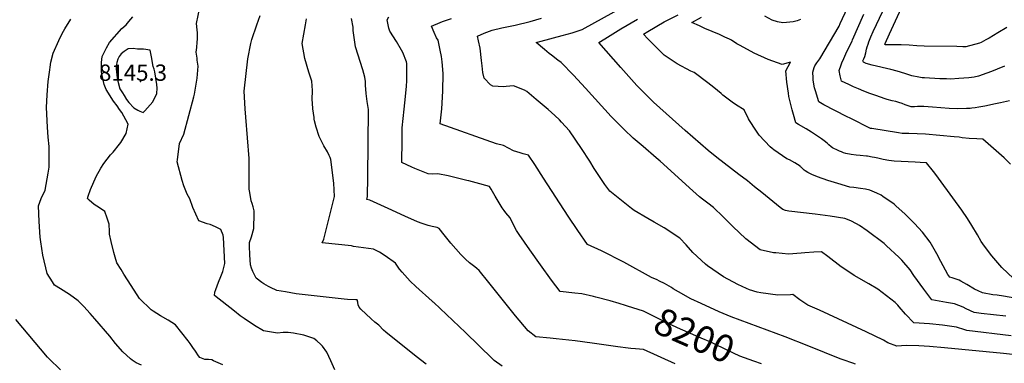
# Model space of a CAD drawing. Units: inches. Extents: x 2635335 to 2640738, y 1480276 to 1485856.
# Drawn here: x 2636347 to 2637389, y 1482000 to 1482364 of the extents above; entities that cross this region are included whole.
import ezdxf
from ezdxf.enums import TextEntityAlignment as Align

# ---------------------------------------------------------------- set-up
doc = ezdxf.new("R2010")
doc.units = ezdxf.units.IN
doc.header["$MEASUREMENT"] = 0
doc.layers.add('tile_2737_28_contour_10ft', color=17, linetype='Continuous')
doc.layers.add('tile_2737_28_spot_elev', color=31, linetype='Continuous')
doc.styles.add('Arial', font='arial.ttf')

msp = doc.modelspace()

# ---------------------------------------------------------------- linework, layer by layer
at = {"layer": 'tile_2737_28_contour_10ft'}
for points, elevation in [([(2637370.5, 1482307.6), (2637361.8, 1482304.5), (2637357.2, 1482303.5), (2637351.4, 1482302.6), (2637340.8, 1482301.9), (2637332, 1482301.4), (2637327.8, 1482301.6), (2637320.8, 1482301.8), (2637304.5, 1482302.6), (2637302.2, 1482302.8), (2637298.6, 1482303.3), (2637291.2, 1482305), (2637283.7, 1482307.2), (2637275.7, 1482309.7), (2637268.9, 1482311.5), (2637249.1, 1482316.3), (2637242.9, 1482318), (2637239.9, 1482319.2), (2637239.4, 1482320.7), (2637240.4, 1482323), (2637241.5, 1482325.4), (2637242.4, 1482329.2), (2637243.3, 1482333), (2637243.9, 1482335.6), (2637244.8, 1482338.5), (2637245.5, 1482340.7), (2637247.7, 1482346), (2637250.2, 1482351.9), (2637267, 1482387.8)], 8290), ([(2636680.7, 1481993.5), (2636676.5, 1482002.8), (2636672.2, 1482012), (2636667.5, 1482018.4), (2636666, 1482020.2), (2636661.6, 1482024.3), (2636658.4, 1482026.5), (2636647.8, 1482030), (2636636.9, 1482032.3), (2636631.3, 1482032.8), (2636626, 1482032.8), (2636620.1, 1482032.3), (2636605.4, 1482034.7), (2636595.6, 1482040.5), (2636584.6, 1482047.9), (2636580.7, 1482050.7), (2636574.6, 1482055.5), (2636553.5, 1482072), (2636553.6, 1482075.6), (2636554.7, 1482078.5), (2636557.6, 1482086.4), (2636560.2, 1482092.3), (2636562.3, 1482097.6), (2636564.2, 1482106), (2636562.9, 1482133.7), (2636562.4, 1482136.2), (2636560.2, 1482141.9), (2636554.5, 1482144.9), (2636548.9, 1482147.3), (2636545.5, 1482148), (2636536.8, 1482151.2), (2636530.6, 1482165.3), (2636527.3, 1482174.5), (2636524.6, 1482179.4), (2636521, 1482188.4), (2636519.2, 1482193.8), (2636513.8, 1482213.9), (2636514.1, 1482216), (2636516.5, 1482233.2), (2636520.9, 1482243.1), (2636531.4, 1482282.5), (2636532.2, 1482285.4), (2636535.1, 1482302.4), (2636536, 1482315.1), (2636535.9, 1482317.1), (2636535.2, 1482321.3), (2636534.9, 1482323.6), (2636534, 1482330), (2636534.6, 1482335), (2636535.2, 1482340.5), (2636535.4, 1482343.5), (2636535.5, 1482350.3), (2636535, 1482353.6), (2636534.5, 1482360.2), (2636537.9, 1482377.2)], 8160), ([(2637396.2, 1482029.5), (2637349.3, 1482035), (2637347.3, 1482035.9), (2637338.3, 1482038.8), (2637323.5, 1482040.7), (2637309.9, 1482042), (2637293.4, 1482043.3), (2637284.6, 1482052.4), (2637277.8, 1482060), (2637276.2, 1482061.9), (2637273.6, 1482064.9), (2637255.2, 1482079), (2637245.5, 1482084.6), (2637230.3, 1482093.4), (2637220.3, 1482099.9), (2637216.3, 1482102.7), (2637202.4, 1482113.3), (2637195.7, 1482118.5), (2637187.3, 1482118.1), (2637178.1, 1482117.4), (2637174, 1482117), (2637160.8, 1482115.9), (2637147.4, 1482117.3), (2637144.8, 1482117.5), (2637130.8, 1482120.6), (2637115.6, 1482132.2), (2637101.8, 1482145.2), (2637091.4, 1482155.5), (2637081.2, 1482165.4), (2637075.3, 1482169.9), (2637069.6, 1482174.2), (2637066.5, 1482176.7), (2637059.3, 1482182.9), (2637024.9, 1482214.4), (2637020.8, 1482218), (2637006.9, 1482229.9), (2636996.5, 1482238.9), (2636986.7, 1482248.1), (2636976.2, 1482258.6), (2636973.1, 1482261.9), (2636946, 1482291.7), (2636933.3, 1482305.4), (2636920.2, 1482318.8), (2636916.6, 1482321.6), (2636909.9, 1482326.8), (2636907.6, 1482328.6), (2636902.5, 1482332.6), (2636893.8, 1482340), (2636899, 1482341.4), (2636921.1, 1482347.4), (2636931.8, 1482350.5), (2636942.4, 1482353.9), (2636986.3, 1482378.4)], 8230), ([(2637395.4, 1482211.1), (2637388.7, 1482218.1), (2637366.2, 1482237.9), (2637359.9, 1482238.1), (2637351.7, 1482238.4), (2637344.5, 1482239.3), (2637341.1, 1482239.8), (2637336, 1482240.4), (2637305.6, 1482242.9), (2637287.9, 1482243.8), (2637284.5, 1482243.7), (2637281.1, 1482243.7), (2637277.1, 1482244.3), (2637248.8, 1482248.9), (2637247.6, 1482249.1), (2637226.5, 1482259.6), (2637222, 1482261.8), (2637198.1, 1482274.2), (2637192.6, 1482277.2), (2637189.2, 1482288.8), (2637188.3, 1482292.2), (2637186.7, 1482300.1), (2637186.6, 1482302.6), (2637186.3, 1482308.7), (2637187.7, 1482313.6), (2637188.4, 1482315.6), (2637190.7, 1482318.7), (2637193.7, 1482322.8), (2637214.2, 1482357.6), (2637215.5, 1482360.4), (2637223.2, 1482376.9)], 8270), ([(2637369.5, 1482342.9), (2637364.6, 1482340), (2637362.6, 1482339.4), (2637348.2, 1482335.7), (2637345, 1482335.7), (2637338.7, 1482335.8), (2637304.2, 1482336.4), (2637296.5, 1482336.6), (2637288.2, 1482337.2), (2637279.9, 1482337.6), (2637271.6, 1482337.7), (2637264.8, 1482337.6), (2637263.4, 1482337.7), (2637262.6, 1482338), (2637262.8, 1482338.6), (2637263.1, 1482339.2), (2637267.7, 1482349.4), (2637282.4, 1482381.3)], 8300), ([(2636476.3, 1481998.5), (2636470.5, 1482001), (2636466.2, 1482003.8), (2636464.4, 1482005), (2636456.4, 1482012.4), (2636448.7, 1482021.2), (2636442.8, 1482029), (2636426.8, 1482047.6), (2636422, 1482053), (2636415.3, 1482060.4), (2636409, 1482066.5), (2636400.1, 1482073.2), (2636390.6, 1482079.4), (2636384.1, 1482083.2), (2636382.1, 1482086.5), (2636376.5, 1482095.6), (2636371.8, 1482114.8), (2636369.6, 1482129.1), (2636369.1, 1482133.9), (2636367.9, 1482150.4), (2636367.2, 1482167), (2636369.9, 1482174.9), (2636374.4, 1482183.6), (2636377.3, 1482201.6), (2636378.4, 1482208.2), (2636378.4, 1482223.9), (2636378.4, 1482230.1), (2636377.4, 1482240), (2636376.6, 1482250.4), (2636375.7, 1482271.2), (2636376.3, 1482284.8), (2636377.4, 1482298.8), (2636379.1, 1482311.3), (2636379.4, 1482314), (2636380.3, 1482319.2), (2636382.8, 1482328.8), (2636388.7, 1482342.1), (2636392.2, 1482349.7), (2636395, 1482354.5), (2636401.4, 1482364.9)], 8140), ([(2636562.2, 1481998.9), (2636552.5, 1482003), (2636550.7, 1482004), (2636547, 1482004.2), (2636543.3, 1482004.3), (2636537.9, 1482006.6), (2636536.3, 1482008.4), (2636533.3, 1482013.2), (2636530.6, 1482017.2), (2636527.7, 1482021.4), (2636525.6, 1482024.3), (2636512, 1482041.1), (2636504.2, 1482046), (2636496.3, 1482050.7), (2636488.4, 1482055.7), (2636486.4, 1482057), (2636473.9, 1482069.1), (2636465.1, 1482082.6), (2636457.6, 1482094.6), (2636454.5, 1482099.7), (2636450.2, 1482106.9), (2636448.4, 1482112.6), (2636446.8, 1482117.7), (2636444, 1482129.4), (2636442.3, 1482137.2), (2636442.3, 1482139.9), (2636442, 1482147.8), (2636439.8, 1482154.2), (2636437.2, 1482161), (2636431.8, 1482165.1), (2636426.2, 1482168.7), (2636420.8, 1482173.1), (2636418.9, 1482174.8), (2636419.6, 1482177.3), (2636422.2, 1482184.3), (2636428.1, 1482198.3), (2636433, 1482206.9), (2636436.4, 1482212.1), (2636443.3, 1482221), (2636446.2, 1482224.1), (2636453, 1482232.3), (2636454.4, 1482234.3), (2636460, 1482243.9), (2636462.2, 1482253.6), (2636459.5, 1482258.4), (2636455.2, 1482266), (2636453, 1482269.3), (2636450.5, 1482272.9), (2636446.6, 1482278.1), (2636438.7, 1482290.3), (2636436.5, 1482295.6), (2636434.4, 1482305.1), (2636434, 1482309.2), (2636433.7, 1482318.9), (2636434.6, 1482325.2), (2636439, 1482334.6), (2636442.2, 1482340.2), (2636455.4, 1482355.1), (2636459.8, 1482358.8), (2636462.9, 1482362.4), (2636466.9, 1482367.4)], 8150), ([(2636777.3, 1481999.6), (2636766.9, 1482007.4), (2636734.6, 1482033.2), (2636732.2, 1482035.5), (2636727.3, 1482040.8), (2636723.1, 1482043.9), (2636719.2, 1482047.3), (2636708.3, 1482057.8), (2636706.5, 1482059.9), (2636705.5, 1482062.2), (2636705, 1482064.9), (2636704.9, 1482065.2), (2636704.3, 1482067.5), (2636702.8, 1482067.6), (2636694.1, 1482068.1), (2636690.5, 1482068.4), (2636639.8, 1482073.9), (2636628.4, 1482076), (2636619.4, 1482077.6), (2636617.2, 1482078.6), (2636614.8, 1482079.6), (2636610.5, 1482081.6), (2636605.5, 1482084.5), (2636603.3, 1482086.1), (2636597.3, 1482090.7), (2636594.1, 1482097.5), (2636592.6, 1482101), (2636591.5, 1482104.5), (2636590.8, 1482115.3), (2636590.6, 1482117.7), (2636590.5, 1482121.8), (2636590.4, 1482128.2), (2636592.5, 1482134.3), (2636595, 1482143.3), (2636595.3, 1482159), (2636595.4, 1482161.9), (2636594.4, 1482166.2), (2636593.1, 1482169.7), (2636592.1, 1482172.5), (2636590.6, 1482181.1), (2636590.2, 1482184.9), (2636590.1, 1482198.4), (2636590.2, 1482209.7), (2636590.2, 1482214.7), (2636590.2, 1482217.4), (2636589.4, 1482226.1), (2636589, 1482230.3), (2636585.8, 1482270), (2636584.9, 1482288.7), (2636588.6, 1482322.7), (2636591.9, 1482339.2), (2636592.9, 1482343.4), (2636598.2, 1482358.7), (2636601.8, 1482368.7)], 8170), ([(2636857.9, 1481997.2), (2636849.4, 1482003.4), (2636847.5, 1482005), (2636818.8, 1482032.9), (2636785.3, 1482064.7), (2636784.8, 1482065.1), (2636783.7, 1482066.1), (2636766.4, 1482081.7), (2636760.4, 1482087.5), (2636757.6, 1482090.6), (2636754.8, 1482093.6), (2636752, 1482096.8), (2636749.5, 1482099.7), (2636749.2, 1482100.1), (2636747, 1482103.1), (2636744.8, 1482106.5), (2636733.8, 1482114.3), (2636727.8, 1482118.1), (2636725.9, 1482119.1), (2636721.7, 1482121.1), (2636700.6, 1482124.2), (2636698.2, 1482124.6), (2636667.2, 1482128.1), (2636668.9, 1482131.9), (2636680.3, 1482177.1), (2636679.6, 1482191.2), (2636676.3, 1482216.2), (2636675.6, 1482218.2), (2636674.8, 1482220.5), (2636672.9, 1482224.3), (2636669, 1482230.7), (2636664.2, 1482240.7), (2636660.9, 1482250.4), (2636659.3, 1482257.3), (2636658.9, 1482259.1), (2636658.7, 1482260.7), (2636657.3, 1482270), (2636656.9, 1482275.9), (2636656.7, 1482279.8), (2636657, 1482289.4), (2636656.3, 1482299.1), (2636653.2, 1482308.6), (2636648.8, 1482323.2), (2636646.2, 1482339), (2636649.5, 1482358.8), (2636650.7, 1482365.1)], 8180), ([(2637040.8, 1481999.9), (2637007.4, 1482014.8), (2636998.8, 1482015.7), (2636993.8, 1482016.1), (2636991.1, 1482016.3), (2636980.2, 1482017.7), (2636952.9, 1482021.8), (2636934.9, 1482024.2), (2636914.8, 1482026.2), (2636908.4, 1482026.8), (2636893.4, 1482028.4), (2636885.1, 1482034.8), (2636871.7, 1482050.8), (2636843.8, 1482086), (2636833.3, 1482098.6), (2636831, 1482100.9), (2636828.9, 1482102.5), (2636823, 1482106.9), (2636818.9, 1482110.7), (2636813.9, 1482115.7), (2636803.6, 1482127.7), (2636796.5, 1482136.6), (2636791, 1482143), (2636789.1, 1482144.1), (2636783.5, 1482145.3), (2636779.4, 1482146.4), (2636773, 1482148.3), (2636768, 1482150.1), (2636754.6, 1482156.2), (2636737.3, 1482164.3), (2636717.8, 1482173.3), (2636714.5, 1482173.9), (2636715.1, 1482176.9), (2636715.5, 1482197.7), (2636716.4, 1482269.3), (2636714.8, 1482277.6), (2636714.1, 1482283.2), (2636713.7, 1482286.2), (2636713.2, 1482294.9), (2636713, 1482298.7), (2636712.6, 1482303.6), (2636710.3, 1482311.3), (2636702.7, 1482335.6), (2636700, 1482352.9), (2636700, 1482356.4), (2636698.2, 1482365.5)], 8190), ([(2636990.5, 1482060.9), (2636988.3, 1482061.6), (2636981.5, 1482063.8), (2636971.9, 1482066.4), (2636956.9, 1482070.3), (2636954.2, 1482071), (2636941.9, 1482074.1), (2636934.6, 1482074.8), (2636919, 1482076.4), (2636910, 1482088.5), (2636898.2, 1482104.7), (2636886.9, 1482120.7), (2636875.8, 1482136.7), (2636873, 1482141), (2636869.5, 1482147.6), (2636866.1, 1482154.5), (2636861.7, 1482159.9), (2636859.9, 1482162.3), (2636857.9, 1482165.1), (2636854.7, 1482170.4), (2636850.5, 1482177.5), (2636846.1, 1482184.8), (2636844.2, 1482187.7), (2636830.3, 1482191.5), (2636822.5, 1482193.5), (2636820.5, 1482194.1), (2636800.7, 1482198.9), (2636789.6, 1482200.9), (2636784.5, 1482200.8), (2636779.3, 1482201.2), (2636765.4, 1482206.8), (2636762.2, 1482208.1), (2636751.6, 1482213), (2636751.8, 1482236.6), (2636752.1, 1482249.7), (2636754.1, 1482269.6), (2636755.6, 1482282.9), (2636756.6, 1482294), (2636756.8, 1482299.7), (2636756.8, 1482310.3), (2636756.7, 1482317.9), (2636756.6, 1482319.6), (2636752.6, 1482329.7), (2636751.3, 1482332.2), (2636745.9, 1482341.3), (2636739, 1482352.1), (2636738, 1482355.3), (2636736, 1482364.2), (2636738, 1482367.5)], 8200), ([(2637231.6, 1481999.5), (2637228.9, 1482000.4), (2637218.5, 1482004), (2637215.4, 1482005.2), (2637182.2, 1482018.4), (2637157.3, 1482028.5), (2637100.1, 1482049.5), (2637087.3, 1482054.7), (2637068.3, 1482063.6), (2637057.5, 1482068.8), (2637044.2, 1482076.1), (2637038.6, 1482079.4), (2637036.9, 1482080.5), (2637029.4, 1482084.8), (2637024.2, 1482087.5), (2637021.6, 1482088.8), (2637015.8, 1482091.4), (2636986.5, 1482107.6), (2636962.9, 1482119.5), (2636948.1, 1482126.2), (2636937.7, 1482141.1), (2636927.5, 1482156.3), (2636901.6, 1482196.5), (2636892.2, 1482210.8), (2636885.6, 1482220.7), (2636880.1, 1482222.3), (2636876.8, 1482223.2), (2636869.6, 1482225.5), (2636859, 1482230.9), (2636851.8, 1482232.9), (2636792.1, 1482254.1), (2636793.9, 1482270), (2636795.1, 1482288.6), (2636795.3, 1482307.4), (2636794.3, 1482319.7), (2636793.4, 1482325.4), (2636792.2, 1482332.2), (2636789.9, 1482342.5), (2636788.4, 1482345), (2636785.8, 1482350.9), (2636783.1, 1482357.5), (2636792.1, 1482361.3), (2636794.7, 1482362.4), (2636804, 1482365.5)], 8210), ([(2637403.8, 1482008.9), (2637388.2, 1482010.6), (2637325.8, 1482016.9), (2637309.9, 1482018.2), (2637298.4, 1482018.8), (2637285.2, 1482019.1), (2637275.4, 1482018.6), (2637265.7, 1482022.1), (2637261.1, 1482024.8), (2637243, 1482033.7), (2637193.3, 1482056.8), (2637181.1, 1482062.1), (2637172.7, 1482067.7), (2637165.1, 1482073.2), (2637162.7, 1482073), (2637149.4, 1482072.6), (2637131.3, 1482075.1), (2637127.6, 1482075.7), (2637119.5, 1482078.1), (2637116.3, 1482079.5), (2637107, 1482083.8), (2637091.8, 1482091.8), (2637075.1, 1482103.6), (2637072.8, 1482105.3), (2637059.4, 1482117.8), (2637052.5, 1482125.9), (2637045.6, 1482132.8), (2637029, 1482143.7), (2637018.4, 1482150), (2637011.7, 1482153.8), (2636997.3, 1482162.3), (2636994.7, 1482164.2), (2636971.7, 1482182.7), (2636966.3, 1482189.9), (2636955.2, 1482206.6), (2636950.4, 1482214.3), (2636941.8, 1482227.9), (2636928.8, 1482246.7), (2636920.5, 1482255.9), (2636918.3, 1482258.2), (2636913.5, 1482262.7), (2636906.3, 1482269.2), (2636893.6, 1482279.9), (2636883.7, 1482288.1), (2636881.5, 1482289.5), (2636869.6, 1482294.3), (2636861.8, 1482293.4), (2636859, 1482293.3), (2636848, 1482293.8), (2636845.3, 1482295.3), (2636838.6, 1482302.3), (2636837.4, 1482308.5), (2636836.5, 1482315.4), (2636835.9, 1482321.2), (2636834.4, 1482334), (2636832.7, 1482341.8), (2636831.5, 1482347), (2636838.6, 1482349.9), (2636847.1, 1482353.1), (2636857.3, 1482355.6), (2636871.4, 1482358.6), (2636887.4, 1482362.5), (2636899.4, 1482366)], 8220), ([(2637390.5, 1482050.3), (2637364.5, 1482053), (2637357.2, 1482054.1), (2637348.7, 1482057.9), (2637345.3, 1482059.9), (2637336.2, 1482063.5), (2637327.8, 1482064.8), (2637312.3, 1482067.4), (2637303.8, 1482078.7), (2637293.4, 1482093.4), (2637289.4, 1482099.5), (2637280.7, 1482109.5), (2637277.5, 1482112.7), (2637264.3, 1482124.9), (2637261.8, 1482127.2), (2637243.8, 1482140.6), (2637235.9, 1482146.2), (2637232.7, 1482148.2), (2637226.7, 1482151.3), (2637220.2, 1482153.7), (2637204.6, 1482156.2), (2637188.9, 1482158.3), (2637161, 1482161.6), (2637157.4, 1482162.1), (2637154.8, 1482163.3), (2637151.9, 1482165.2), (2637132.3, 1482181.1), (2637124.8, 1482187.2), (2637117.2, 1482193.5), (2637108.3, 1482200.4), (2637084.7, 1482218.4), (2637075.6, 1482225.8), (2637051.2, 1482246.8), (2637017.7, 1482277.1), (2637017.6, 1482277.2), (2637002.1, 1482292.7), (2637000.3, 1482294.6), (2636983.2, 1482313.7), (2636960, 1482340), (2636966.2, 1482343.9), (2636983.4, 1482354.5), (2637000.8, 1482364.8)], 8240), ([(2637412.1, 1482067.3), (2637388.2, 1482071.6), (2637381.3, 1482072.5), (2637377, 1482073), (2637365.8, 1482074.9), (2637361.4, 1482077), (2637357.4, 1482079), (2637349.4, 1482083.9), (2637343, 1482087.5), (2637341.1, 1482088.3), (2637334, 1482091), (2637331.3, 1482091.6), (2637329.1, 1482094.5), (2637321.9, 1482108.1), (2637317.6, 1482116.4), (2637310.5, 1482128.5), (2637302.3, 1482139.2), (2637293.9, 1482148.3), (2637290, 1482152.3), (2637283.9, 1482158.5), (2637274.7, 1482166.9), (2637272.5, 1482168.8), (2637260.6, 1482177.2), (2637258.7, 1482178.3), (2637254.1, 1482180.6), (2637246.6, 1482183.9), (2637242.2, 1482184.7), (2637236.9, 1482185.6), (2637229.8, 1482186.6), (2637225.6, 1482187), (2637213, 1482190.7), (2637202.3, 1482194.1), (2637191.5, 1482197.8), (2637185.5, 1482200.4), (2637183.1, 1482201.4), (2637181.2, 1482202.5), (2637178.4, 1482204.1), (2637177.3, 1482205), (2637174.2, 1482208), (2637173.4, 1482208.6), (2637172.9, 1482209.1), (2637167.3, 1482212.6), (2637161.8, 1482215.9), (2637159, 1482216.8), (2637145.1, 1482226.6), (2637143.4, 1482227.9), (2637141.3, 1482229.8), (2637129.5, 1482242.1), (2637126, 1482247.2), (2637119.4, 1482257.6), (2637118.3, 1482259.4), (2637113.8, 1482268.9), (2637105.7, 1482273.8), (2637101.2, 1482276.8), (2637091.3, 1482284.3), (2637089.4, 1482286), (2637081.6, 1482292.4), (2637075.4, 1482297.4), (2637060.8, 1482308.2), (2637057.3, 1482309.9), (2637043, 1482317.6), (2637029.1, 1482326.6), (2637011.7, 1482344.2), (2637007.1, 1482349.1), (2637011.7, 1482351.8), (2637029.3, 1482361.9), (2637043.9, 1482369.3)], 8250), ([(2637398.8, 1482090.2), (2637386.2, 1482101.8), (2637375.8, 1482114.1), (2637368, 1482124.5), (2637364.4, 1482129.5), (2637360.7, 1482136.5), (2637354.8, 1482146.2), (2637350.1, 1482153.6), (2637344.2, 1482162.6), (2637322.3, 1482192.6), (2637316.4, 1482200.5), (2637314, 1482203.5), (2637306.5, 1482212.8), (2637300, 1482213.1), (2637294.8, 1482213.3), (2637287.3, 1482213.7), (2637279.8, 1482214.1), (2637272.3, 1482214.5), (2637266.7, 1482215.2), (2637260.9, 1482216.2), (2637255.1, 1482217.5), (2637251.5, 1482218.3), (2637249.3, 1482218.7), (2637244.3, 1482219.6), (2637243.2, 1482219.8), (2637236.6, 1482220.5), (2637232.4, 1482220.8), (2637226.8, 1482221.4), (2637221.2, 1482222.7), (2637218.9, 1482223.4), (2637216.8, 1482224.3), (2637214.5, 1482225.2), (2637211.9, 1482226.4), (2637208.5, 1482227.9), (2637207.3, 1482228.5), (2637205.7, 1482229.5), (2637203.4, 1482231.6), (2637201.5, 1482233.4), (2637198.4, 1482235.9), (2637195.6, 1482238), (2637184.9, 1482245.2), (2637179.3, 1482248.7), (2637171.3, 1482253.4), (2637168.5, 1482255.1), (2637165.8, 1482263.9), (2637164.5, 1482268.7), (2637161.2, 1482282.9), (2637160.5, 1482286.4), (2637159, 1482298.1), (2637157.9, 1482310.2), (2637162.9, 1482319.3), (2637153.8, 1482316.9), (2637139, 1482322.1), (2637124.2, 1482329), (2637109.5, 1482336.9), (2637106.1, 1482338.7), (2637100.3, 1482342.5), (2637098.3, 1482343.6), (2637093.3, 1482345.9), (2637087.5, 1482348.5), (2637072.3, 1482354.9), (2637066.5, 1482357.7), (2637058.5, 1482361.5), (2637068.5, 1482367)], 8260), ([(2637173.2, 1482364.6), (2637169.7, 1482363.2), (2637165.5, 1482362.2), (2637158.4, 1482361.2), (2637154.6, 1482360.9), (2637149.2, 1482362.2), (2637143.5, 1482363.7), (2637135.6, 1482368)], 8270), ([(2637379.6, 1482275.1), (2637368.3, 1482272.8), (2637362.1, 1482271.7), (2637358.2, 1482271.1), (2637354.7, 1482270.6), (2637352.7, 1482270.4), (2637348.9, 1482270.2), (2637339.1, 1482269.8), (2637330.5, 1482270.3), (2637313.1, 1482271.6), (2637303.7, 1482272.2), (2637300.5, 1482272.3), (2637297.2, 1482272.2), (2637293.9, 1482272.1), (2637290.6, 1482272), (2637290.5, 1482272), (2637287.3, 1482273.1), (2637284.1, 1482274.2), (2637280.8, 1482275.5), (2637277.5, 1482276.6), (2637274.2, 1482277.5), (2637270.4, 1482278.3), (2637265.2, 1482279.7), (2637263, 1482280.4), (2637252.9, 1482283.9), (2637246.7, 1482286.1), (2637240.4, 1482288.6), (2637234.6, 1482291), (2637229.6, 1482293.2), (2637224.5, 1482295.6), (2637216.7, 1482299.3), (2637215.2, 1482304.9), (2637214.3, 1482310.5), (2637216.3, 1482316.4), (2637217, 1482318.5), (2637219.2, 1482323.3), (2637221.3, 1482328.1), (2637226.3, 1482338.3), (2637227.9, 1482341.4), (2637228.4, 1482342.8), (2637240.3, 1482370.2)], 8280), ([(2637391.7, 1482356), (2637382.2, 1482350.4), (2637372.8, 1482344.7), (2637369.5, 1482342.9)], 8300), ([(2637389.3, 1482315.2), (2637381.6, 1482311.9), (2637375.6, 1482309.4), (2637370.5, 1482307.6)], 8290), ([(2637394.5, 1482278.3), (2637385.1, 1482276.3), (2637379.6, 1482275.1)], 8280), ([(2637132.1, 1481999.8), (2637123.9, 1482002.6), (2637109.2, 1482007.9), (2637095.2, 1482014.5), (2637081.4, 1482021.3), (2637078.6, 1482022.6), (2637068.3, 1482026.8), (2637043.2, 1482037.9), (2637029, 1482044.5), (2637007.1, 1482055.4), (2636990.5, 1482060.9)], 8200), ([(2636390.3, 1481993.6), (2636378.1, 1482005.3), (2636376.6, 1482007), (2636343.2, 1482046.8)], 8130)]:
    msp.add_lwpolyline(points, dxfattribs=dict(at, elevation=elevation))
at = {"layer": 'tile_2737_28_contour_10ft', "elevation": 8150}
msp.add_lwpolyline([(2636449.3, 1482314.9), (2636449.4, 1482312.3), (2636449.7, 1482309.2), (2636450, 1482305.9), (2636450.5, 1482302.7), (2636451, 1482299.3), (2636453.4, 1482290.9), (2636455.9, 1482287), (2636457.7, 1482283.9), (2636460.3, 1482279.8), (2636462.8, 1482276.6), (2636468, 1482271.1), (2636472.3, 1482268.5), (2636474.3, 1482267.3), (2636477.8, 1482266.1), (2636479.6, 1482267.9), (2636488.1, 1482277.3), (2636492.2, 1482286.2), (2636492.6, 1482291.6), (2636492.2, 1482295.8), (2636490.3, 1482309), (2636489.5, 1482311.8), (2636488.5, 1482314.8), (2636487.9, 1482318.7), (2636487.2, 1482323.2), (2636485.2, 1482331.9), (2636478.2, 1482333.2), (2636472, 1482333), (2636467.4, 1482333.8), (2636462.1, 1482333.5), (2636457.9, 1482330.6), (2636454.5, 1482328.2), (2636452.6, 1482325.2), (2636451, 1482322.5), (2636450, 1482318.8)], close=True, dxfattribs=at)
at = {"layer": 'tile_2737_28_spot_elev'}
msp.add_point((2636475.2, 1482298.9, 8145.3), dxfattribs=at)

# ---------------------------------------------------------------- texts
at = {"color": 18, "style": 'Arial'}
msp.add_text('8145.3', height=17.28, dxfattribs=at).set_placement((2636467.2, 1482308.2), align=Align.MIDDLE_CENTER)
msp.add_text('8200', height=28.8, rotation=-23.8614, dxfattribs=at).set_placement((2637061.1, 1482029.9), align=Align.MIDDLE_CENTER)

doc.saveas('drawing.dxf')
